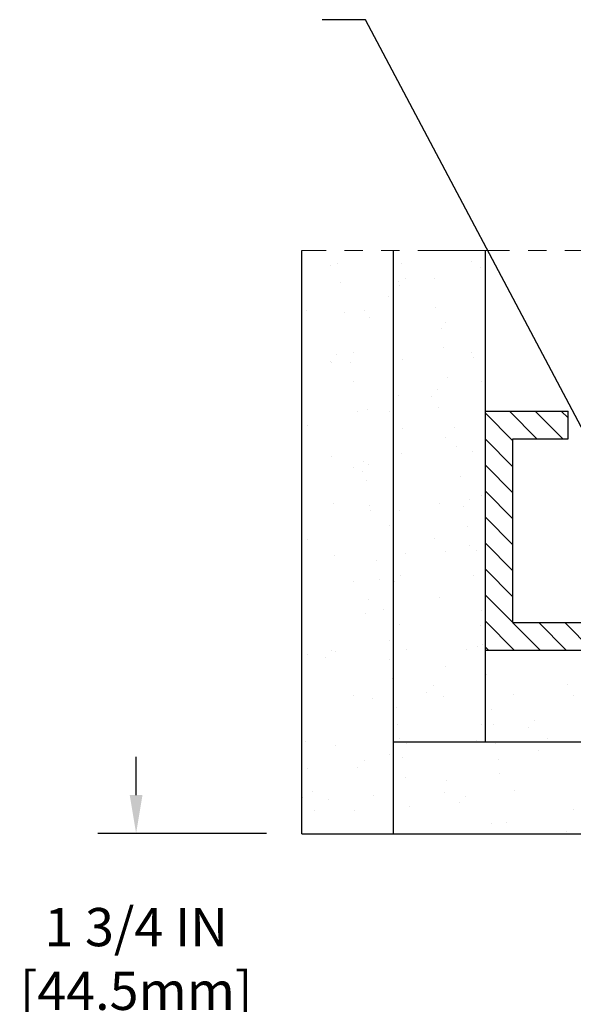
# Model space of a CAD drawing. Extents: x -6 to 2303, y -6 to 3799.
# Drawn here: x 11 to 15, y 14 to 21 of the extents above; entities that cross this region are included whole.
import ezdxf

# ---------------------------------------------------------------- set-up
doc = ezdxf.new("R2010")
doc.units = 0
doc.header["$LTSCALE"] = 5
doc.header["$MEASUREMENT"] = 0
doc.linetypes.add('PHANTOM', pattern=[2.5, 1.25, -0.25, 0.25, -0.25, 0.25, -0.25])
doc.layers.get('DEFPOINTS').update_dxf_attribs({"linetype": 'CONTINUOUS'})
doc.layers.add('DIMS', color=2, linetype='CONTINUOUS')
for name, color, linetype, lineweight in [('TEXT - 4', 241, 'CONTINUOUS', 25), ('WALL - H', 43, 'CONTINUOUS', 15), ('WALL - L', 42, 'CONTINUOUS', 25)]:
    doc.layers.add(name, color=color, linetype=linetype, lineweight=lineweight)
doc.styles.add('ROMANS', font='romans', dxfattribs={"width": 0.9})
doc.dimstyles.get("Standard").update_dxf_attribs({"dimtxt": 0.18, "dimasz": 0.3, "dimexe": 0.18, "dimexo": 0.0625, "dimgap": 0.09, "dimtad": 0, "dimtih": 1, "dimtoh": 1, "dimdec": 4, "dimzin": 0, "dimdsep": 46, "dimtxsty": 'Standard', "dimcen": 0.09, "dimadec": 0, "dimazin": 0, "dimtfac": 1, "dimtdec": 4, "dimtofl": 0, "dimtmove": 0, "dimatfit": 3, "dimfxl": 1, "dimtolj": 1, "dimtzin": 0, "dimarcsym": 0})
doc.dimstyles.new('STANDARD$0', dxfattribs={"dimtxt": 0.18, "dimasz": 0.3, "dimexe": 0.18, "dimexo": 0.0625, "dimgap": 0.09, "dimtad": 0, "dimtih": 1, "dimtoh": 1, "dimdec": 4, "dimzin": 0, "dimdsep": 46, "dimtxsty": 'Standard', "dimcen": 0.09, "dimadec": 0, "dimazin": 0, "dimtfac": 1, "dimtdec": 4, "dimtofl": 0, "dimtmove": 0, "dimatfit": 3, "dimfxl": 1, "dimtolj": 1, "dimtzin": 0, "dimarcsym": 0})

# ---------------------------------------------------------------- blocks, each defined once
blk = doc.blocks.new('*D3')
at = {"layer": 'DEFPOINTS', "color": 0, "transparency": 16777216}
for p in [(12.84398198277256, 14.98272405183703), (11.69600118975282, 13.23212607767349), (12.82422866731876, 13.23212607767349)]:
    blk.add_point(p, dxfattribs=at)
at = {"layer": 'DIMS', "transparency": 16777216}
for p, q in [((11.69600118975282, 15.24272405183703), (11.69600118975282, 15.50272405183703)), ((12.58398198277256, 14.98272405183703), (11.43600118975282, 14.98272405183703)), ((12.56422866731876, 13.23212607767349), (11.43600118975282, 13.23212607767349)), ((11.69600118975282, 12.97212607767349), (11.69600118975282, 12.71212607767349))]:
    blk.add_line(p, q, dxfattribs=at)
for points in [[(11.65266785641949, 15.24272405183703), (11.73933452308616, 15.24272405183703), (11.69600118975282, 14.98272405183703)], [(11.65266785641949, 12.97212607767349), (11.73933452308616, 12.97212607767349), (11.69600118975282, 13.23212607767349)]]:
    blk.add_solid(points, dxfattribs=at)
at = {"layer": 'DIMS', "transparency": 16777216, "insert": (11.69600118975282, 14.12809903940568), "char_height": 0.26, "attachment_point": 5, "rotation": 0.0009999999999999998, "style": 'ROMANS'}
blk.add_mtext('\\A1;1 3/4 IN\\P [44.5mm]', dxfattribs=at)

msp = doc.modelspace()

# ---------------------------------------------------------------- hatches: boundary and pattern name
at = {"layer": 'WALL - H'}
h = msp.add_hatch(dxfattribs=at)
h.set_pattern_fill('ANSI31', color=256, angle=-90.00000000000001, style=0)
h.set_pattern_definition([(315, (-1389.663821267887, 34.05905762462451), (0.08838834764831846, 0.08838834764831842), [])])
h.paths.add_polyline_path([(17.69922866731885, 16.23022704681123), (17.69922866731907, 17.85522704681123), (17.13672866731899, 17.85522704681123), (17.13672866731899, 17.66772704681123), (17.51172866731922, 17.66772704681123), (17.51172866731876, 16.41772704681123), (14.26172866731854, 16.41772704681123), (14.26172866731876, 17.66772704681123), (14.63672866731922, 17.66772704681123), (14.63672866731922, 17.85522704681123), (14.07422866731907, 17.85522704681123), (14.07422866731885, 16.23022704681123)])
at = {"layer": 'WALL - L'}
h = msp.add_hatch(dxfattribs=at)
h.set_pattern_fill('AR-SAND', color=256, scale=0.25, angle=-90.00000000000001, style=0)
h.set_pattern_definition([(307.5, (-1389.663821267887, 34.05905762462451), (0.4817059422532897, 0.01574833952740195), [0, -0.38, 0, -0.425, 0, -0.40625]), (277.5, (-1389.663821267887, 34.05905762462451), (0.705536516307435, -0.4424441763169319), [0, -0.205, 0, -0.3425, 0, -0.13125]), (237.5, (-1389.663821267887, 34.3665576246244), (0.001414763384240981, -0.7785354654378738), [0, -0.125, 0, -0.45, 0, -0.5875]), (227.5, (-1389.663821267887, 34.3665576246244), (0.2194188912335621, -0.7515316511430733), [0, -0.0625, 0, -0.295, 0, -0.3375])])
h.paths.add_polyline_path([(18.32422866731899, 15.72769790252844, -0.175880638946271), (18.94922866731899, 15.9545666591366), (18.94922866731922, 18.94769402789141), (18.32422866731922, 18.94769402789141)])
h.paths.add_polyline_path([(17.69922866731876, 15.60522704681123), (18.20175781160178, 15.60522704681123, -0.0445284582926019), (18.32422866731899, 15.72769790252844), (18.32422866731922, 18.94769402789141), (17.69922866731922, 18.94769402789141)])
h.paths.add_polyline_path([(18.91395095242551, 14.98022704681123), (18.94922866731899, 14.98022704681123), (18.94922866731899, 15.9545666591366, 0.175880638946271), (18.32422866731899, 15.72769790252844), (18.32422866731899, 14.98022704681123)])
h.paths.add_polyline_path([(18.32422866731899, 15.60522704681123), (18.32422866731899, 15.72769790252844, 0.04452845829260186), (18.20175781160178, 15.60522704681123)], flags=17)
h.paths.add_polyline_path([(18.32422866731899, 15.60522704681123), (18.20175781160178, 15.60522704681123, 0.1758806389462711), (17.97488905499362, 14.98022704681123), (18.32422866731899, 14.98022704681123)])
h.paths.add_polyline_path([(13.44922866731854, 15.60522704681123), (13.44922866731854, 14.98022704681123), (17.97488905499362, 14.98022704681123, -0.1758806389462711), (18.20175781160178, 15.60522704681123)])
h.paths.add_polyline_path([(17.69922866731876, 15.60522704681123), (17.69922866731876, 16.23022704681123), (14.07422866731876, 16.23022704681123), (14.07422866731876, 15.60522704681123)])
h.paths.add_polyline_path([(14.07422866731922, 18.94769402789164), (13.44922866731922, 18.94769402789186), (13.44922866731854, 15.60522704681123), (14.07422866731876, 15.60522704681123)])
h.paths.add_polyline_path([(13.44922866731922, 18.94769402789186), (12.82422866731922, 18.94769402789186), (12.82422866731876, 14.98022704681123), (13.44922866731854, 14.98022704681123)])

# ---------------------------------------------------------------- linework, layer by layer
for p, q in [((12.82422866731876, 14.98022704681123), (12.82422866731922, 18.94769402789209)), ((13.44922866731854, 14.98022704681123), (13.44922866731922, 18.94769402789186)), ((14.07422866731876, 15.60522704681168), (14.07422866731922, 18.94769402789186)), ((14.07422866731876, 17.85522704681123), (14.63672866731922, 17.85522704681123)), ((14.63672866731922, 17.66772704681123), (14.63672866731922, 17.85522704681123)), ((14.26172866731854, 16.41772704681123), (14.26172866731876, 17.66772704681123)), ((14.26172866731876, 17.66772704681123), (14.63672866731922, 17.66772704681123)), ((14.26172866731854, 16.41772704681123), (17.51172866731876, 16.41772704681123)), ((14.07422866731876, 16.23022704681123), (17.69922866731876, 16.23022704681123)), ((13.44922866731854, 15.60522704681123), (18.32422866731899, 15.60522704681123)), ((12.82422866731876, 14.98022704681123), (18.69922866731831, 14.98022704681123))]:
    msp.add_line(p, q, dxfattribs=at)
at = {"layer": 'WALL - L', "linetype": 'PHANTOM', "lineweight": 13, "ltscale": 0.1}
msp.add_line((15.48936049970352, 18.94769402789164), (12.82422866731945, 18.94769402789186), dxfattribs=at)

# ---------------------------------------------------------------- dimensions: what is measured, and where the dimension line sits
at = {"layer": 'DIMS'}
dim = msp.add_linear_dim(base=(11.69600118975282, 13.23212607767349), p1=(12.84398198277256, 14.98272405183703), p2=(12.82422866731876, 13.23212607767349), angle=270, text='<>\\P[]', dimstyle='STANDARD$0', override={"dimtxt": 0.26, "dimasz": 0.26, "dimexe": 0.26, "dimexo": 0.26, "dimgap": 0.26, "dimtad": 3, "dimtih": 0, "dimtoh": 0, "dimdec": 3, "dimlunit": 5, "dimpost": ' IN', "dimtxsty": 'ROMANS', "dimdle": 0.05, "dimclrd": 256, "dimclre": 256, "dimclrt": 256, "dimtfac": 0.45, "dimtdec": 2, "dimfrac": 2, "dimlwd": 65535, "dimlwe": 65535}, dxfattribs=at)
dim.commit()
dim.dimension.update_dxf_attribs({"geometry": '*D3', "text_midpoint": (11.69600118975282, 14.12809903940568), "dimtype": 160, "text_rotation": 0.001})

# ---------------------------------------------------------------- leaders
at = {"layer": 'TEXT - 4'}
msp.add_leader([(15.45838430701188, 16.36482956649413), (13.25714169514593, 20.51933604642156), (12.96161774011229, 20.51881588711442)], dimstyle='Standard', override={"dimtxt": 0.6, "dimasz": 0.26, "dimexe": 0.5, "dimexo": 1, "dimtih": 0, "dimtoh": 0, "dimdec": 2, "dimtxsty": 'ROMANS', "dimdle": 0.05, "dimtfac": 0.3, "dimtdec": 2}, dxfattribs=at)

doc.saveas('drawing.dxf')
